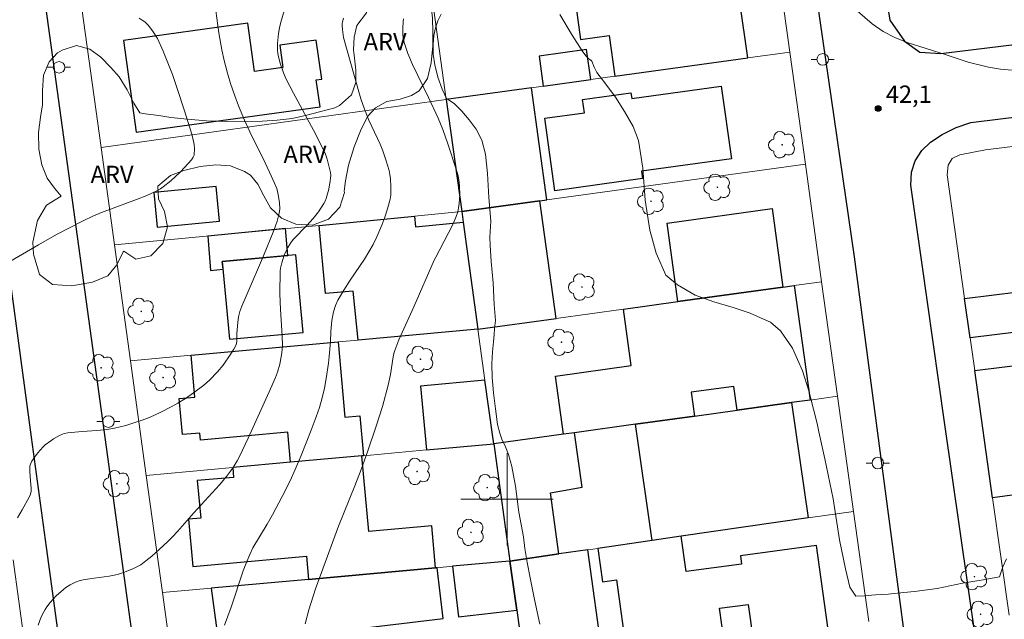
# Model space of a CAD drawing. Units: metres. Extents: x 285514 to 286030, y 1677117 to 1677682.
# Drawn here: x 285658 to 285743, y 1677390 to 1677442 of the extents above; entities that cross this region are included whole.
import ezdxf
from ezdxf.enums import TextEntityAlignment as Align

# ---------------------------------------------------------------- set-up
doc = ezdxf.new("R2010")
doc.units = ezdxf.units.M
doc.header["$MEASUREMENT"] = 0
for name, color, linetype, lineweight, true_color in [('Arvores_Isoladas', 7, 'Continuous', 18, 0x00ff33), ('Curvas_Intermediarias', 7, 'Continuous', 9, 0x783c14), ('Curvas_Mestras', 7, 'Continuous', 20, 0x783c14), ('Pto_Cotado', 7, 'Continuous', 9, 0x783c14), ('Topon_Pto_Cotado', 7, 'Continuous', 9, 0x783c14), ('Topon_Vegetacao', 7, 'Continuous', 9, 0x00ff33), ('Vegetacao', 7, 'Orla8', 9, 0x00ff33)]:
    doc.layers.add(name, color=color, linetype=linetype, lineweight=lineweight, true_color=true_color)
for name, color, linetype, lineweight in [('Edificacoes', 7, 'Continuous', 30), ('Malha_Coordenadas', 7, 'Continuous', 15), ('Muro_Grade', 8, 'Continuous', 20), ('Pavimentacao_Nao_Asfaltica_Mfio', 10, 'Continuous', 30), ('Poste', 7, 'Continuous', 9)]:
    doc.layers.add(name, color=color, linetype=linetype, lineweight=lineweight)
doc.styles.add('Arial', font='arial.ttf', dxfattribs={"height": 1.5})
doc.styles.get("Standard").update_dxf_attribs({"font": 'arial.ttf'})
doc.linetypes.add('Orla8', pattern='A,6,-0.5,["V",Standard,S=1,R=0,X=-0.5,Y=-1],-0.5,6,-0.5,["V",Standard,S=1,R=0,X=-0.5,Y=-1],-0.5', length=14)

# ---------------------------------------------------------------- blocks, each defined once
blk = doc.blocks.new('Cotas')
at = {"layer": 'Pto_Cotado'}
blk.add_hatch(color=256, dxfattribs=at).paths.add_polyline_path([(0, 0.24, 1), (0, -0.24, 1)])
at = {"layer": 'Pto_Cotado', "lineweight": -3}
blk.add_lwpolyline([(0, -0.24, -1), (0, 0.24, -1)], format="xyb", close=True, dxfattribs=at)
blk = doc.blocks.new('Poste')
at = {"layer": 'Poste'}
for points in [[(-0.5, 0), (-1, 0)], [(0.5, 0), (1, 0)]]:
    blk.add_lwpolyline(points, dxfattribs=at)
blk.add_lwpolyline([(0, 0.5, 1), (0, -0.5, 1)], format="xyb", close=True, dxfattribs=at)
blk = doc.blocks.new('Arvore')
at = {"layer": 'Arvores_Isoladas'}
blk.add_lwpolyline([(-0.718, 0.493, 0.872324), (-0.722, -0.551, 0.862983), (0.284, -0.827, 0.900105), (0.89, 0.029, 0.863155), (0.262, 0.861, 0.882486)], format="xyb", close=True, dxfattribs=at)
blk.add_circle((0, 0), 0.0286, dxfattribs=at)

msp = doc.modelspace()

# ---------------------------------------------------------------- linework, layer by layer
at = {"layer": 'Curvas_Intermediarias', "flags": 128}
for points, elevation in [([(285657.628, 1677398.393), (285658.03, 1677399.076), (285658.631, 1677400.167), (285658.751, 1677400.443), (285658.794, 1677400.71), (285658.796, 1677400.959), (285658.762, 1677401.597), (285658.685, 1677402.383), (285658.681, 1677402.64), (285658.702, 1677402.891), (285658.736, 1677403.032), (285658.866, 1677403.303), (285659.265, 1677403.864), (285659.549, 1677404.224), (285659.861, 1677404.558), (285660.03, 1677404.708), (285660.503, 1677405.063), (285660.753, 1677405.227), (285661.269, 1677405.522), (285661.532, 1677405.649), (285661.673, 1677405.702), (285661.974, 1677405.762), (285662.914, 1677405.845), (285664.821, 1677405.975), (285665.54, 1677406.061), (285666.025, 1677406.157), (285666.987, 1677406.397), (285667.7, 1677406.602), (285668.402, 1677406.84), (285669.092, 1677407.115), (285669.967, 1677407.507), (285670.937, 1677407.996), (285671.494, 1677408.307), (285672.17, 1677408.729), (285672.848, 1677409.202), (285673.764, 1677409.886), (285674.242, 1677410.3), (285674.935, 1677411.027), (285675.424, 1677411.602), (285676.102, 1677412.597), (285676.35, 1677412.989), (285676.528, 1677413.307), (285676.591, 1677413.497), (285676.613, 1677413.69), (285676.615, 1677414.338), (285676.687, 1677415.313), (285676.755, 1677415.794), (285676.878, 1677416.256), (285677.05, 1677416.705), (285677.507, 1677417.798), (285678.914, 1677421.065), (285679.818, 1677423.255), (285680.112, 1677424.08), (285680.252, 1677424.643), (285680.296, 1677424.926), (285680.315, 1677425.169), (285680.298, 1677425.662), (285680.194, 1677426.399), (285680.062, 1677426.893), (285679.874, 1677427.373), (285679.448, 1677428.327), (285678.849, 1677429.565), (285678.102, 1677431.028), (285677.724, 1677431.817), (285677.276, 1677432.832), (285676.759, 1677434.073), (285676.423, 1677434.942), (285676.055, 1677435.997), (285675.795, 1677436.89), (285675.524, 1677437.974), (285675.323, 1677438.913), (285675.038, 1677440.379), (285674.712, 1677442.911)], 48), ([(285680.697, 1677442.276), (285680.416, 1677441.295), (285680.292, 1677440.807), (285680.204, 1677440.315), (285680.126, 1677439.455), (285680.129, 1677438.88), (285680.155, 1677438.597), (285680.202, 1677438.313), (285680.35, 1677437.749), (285680.637, 1677436.918), (285680.867, 1677436.38), (285681.516, 1677435.145), (285683.448, 1677431.594), (285684.276, 1677429.865), (285684.418, 1677429.445), (285684.609, 1677428.752), (285684.705, 1677428.285), (285684.729, 1677428.05), (285684.725, 1677427.811), (285684.698, 1677427.575), (285684.557, 1677426.861), (285684.332, 1677426.044), (285684.243, 1677425.818), (285684.135, 1677425.601), (285683.668, 1677424.892), (285683.218, 1677424.319), (285682.665, 1677423.712), (285681.523, 1677422.528), (285681.304, 1677422.272), (285681.014, 1677421.799), (285680.864, 1677421.512), (285680.717, 1677421.143), (285680.505, 1677420.461), (285680.386, 1677420.001), (285680.354, 1677419.763), (285680.343, 1677417.777), (285680.379, 1677416.419), (285680.535, 1677414.135), (285680.557, 1677413.319), (285680.497, 1677412.671), (285680.426, 1677412.186), (285680.326, 1677411.708), (285680.116, 1677411.006), (285679.942, 1677410.548), (285679.406, 1677409.313), (285677.581, 1677405.298), (285676.835, 1677403.713), (285676.629, 1677403.333), (285676.365, 1677402.905), (285676.046, 1677402.424), (285675.704, 1677401.96), (285675.095, 1677401.24), (285672.875, 1677398.821), (285671.467, 1677397.213), (285671.038, 1677396.747), (285670.598, 1677396.312), (285669.878, 1677395.643), (285669.239, 1677395.073), (285668.739, 1677394.656), (285668.298, 1677394.333), (285667.653, 1677394), (285666.891, 1677393.692), (285666.283, 1677393.494), (285665.565, 1677393.344), (285664.248, 1677393.175), (285663.307, 1677393.011), (285662.975, 1677392.922), (285662.649, 1677392.813), (285662.178, 1677392.604), (285661.812, 1677392.357), (285661.595, 1677392.188), (285660.981, 1677391.634), (285660.46, 1677391.068), (285660.155, 1677390.673), (285660.017, 1677390.468), (285659.889, 1677390.257), (285659.667, 1677389.808), (285659.401, 1677389.098)], 47), ([(285668.164, 1677441.641), (285668.414, 1677441.491), (285668.631, 1677441.331), (285668.923, 1677441.047), (285669.138, 1677440.787), (285669.373, 1677440.457), (285669.739, 1677439.887), (285670.224, 1677438.788), (285671.035, 1677436.765), (285671.484, 1677435.477), (285672.061, 1677433.71), (285672.707, 1677431.604), (285672.891, 1677430.868), (285672.918, 1677430.701), (285672.937, 1677430.363), (285672.916, 1677429.789), (285672.83, 1677429.608), (285672.684, 1677429.385), (285672.087, 1677428.715), (285671.704, 1677428.315), (285671.304, 1677427.932), (285670.888, 1677427.563), (285670.239, 1677427.042), (285670.01, 1677426.888), (285669.521, 1677426.627), (285668.829, 1677426.309), (285667.934, 1677425.96), (285664.889, 1677424.838), (285664.148, 1677424.512), (285663.312, 1677424.113), (285661.003, 1677422.912), (285659.435, 1677422.033), (285657.027, 1677420.603)], 49), ([(285685.833, 1677441.648), (285685.757, 1677441.326), (285685.736, 1677441.163), (285685.73, 1677440.996), (285685.751, 1677440.658), (285685.847, 1677439.984), (285686.791, 1677436.597), (285687.351, 1677434.662), (285687.664, 1677433.772), (285688.039, 1677432.814), (285688.278, 1677432.267), (285689.002, 1677430.73), (285689.245, 1677430.178), (285689.517, 1677429.383), (285689.788, 1677428.459), (285689.861, 1677428.104), (285689.899, 1677427.749), (285689.941, 1677427.038), (285689.944, 1677426.565), (285689.927, 1677426.33), (285689.866, 1677425.98), (285689.644, 1677425.143), (285689.42, 1677424.428), (285689.165, 1677423.732), (285688.733, 1677422.711), (285688.404, 1677422.05), (285688.037, 1677421.409), (285687.646, 1677420.779), (285686.405, 1677418.966), (285685.858, 1677418.116), (285685.351, 1677417.244), (285685.144, 1677416.788), (285684.974, 1677416.235), (285684.823, 1677415.477), (285684.736, 1677414.51), (285684.701, 1677413.642), (285684.611, 1677412.352), (285684.54, 1677411.768), (285684.347, 1677410.449), (285684.189, 1677409.623), (285683.996, 1677408.784), (285683.756, 1677407.957), (285683.474, 1677407.141), (285683.04, 1677405.978), (285682.178, 1677403.797), (285681.663, 1677402.589), (285681.209, 1677401.595), (285680.524, 1677400.226), (285679.683, 1677398.649), (285679.24, 1677397.852), (285678.005, 1677395.78), (285677.725, 1677395.211), (285677.418, 1677394.48), (285677.162, 1677393.813), (285676.109, 1677390.656), (285675.536, 1677389.092)], 46), ([(285702.843, 1677389.181), (285702.363, 1677391.329), (285702.006, 1677393.188), (285701.728, 1677394.513), (285701.533, 1677395.733), (285701.409, 1677396.732), (285701.011, 1677398.895), (285700.722, 1677401.143), (285700.411, 1677402.831), (285700.126, 1677403.871), (285699.867, 1677404.534), (285699.551, 1677405.215), (285699.363, 1677405.724), (285699.18, 1677406.461), (285698.984, 1677407.83), (285698.823, 1677409.211), (285698.707, 1677410.532), (285698.688, 1677411.71), (285698.733, 1677412.765), (285698.827, 1677413.615), (285698.884, 1677414.269), (285698.91, 1677414.797), (285698.985, 1677415.47), (285698.888, 1677416.847), (285698.79, 1677418.733), (285698.629, 1677420.57), (285698.531, 1677422), (285698.505, 1677422.684), (285698.603, 1677424.083), (285698.43, 1677426.119), (285698.303, 1677428.192), (285698.134, 1677429.887), (285697.803, 1677431.084), (285697.323, 1677432.042), (285696.715, 1677432.836), (285696.095, 1677433.596), (285695.423, 1677434.266), (285694.766, 1677434.689), (285694.383, 1677435.512), (285694.007, 1677436.552), (285693.741, 1677437.619), (285693.613, 1677438.539), (285693.587, 1677439.389), (285693.655, 1677440.144), (285693.794, 1677440.822), (285693.993, 1677441.431), (285694.289, 1677442.011)], 44), ([(285704.557, 1677441.971), (285705.644, 1677440.178), (285706.499, 1677438.825), (285706.827, 1677438.38), (285707.013, 1677438.184), (285707.221, 1677438.014), (285707.238, 1677438.004), (285707.322, 1677437.921), (285707.544, 1677437.422), (285707.754, 1677436.957), (285708.535, 1677435.946), (285709.38, 1677434.819), (285710.146, 1677433.584), (285710.901, 1677432.286), (285711.366, 1677431.058), (285711.76, 1677428.675), (285711.944, 1677425.887), (285712.361, 1677423.287), (285712.897, 1677421.292), (285713.727, 1677419.402), (285714.749, 1677418.556), (285716.273, 1677417.672), (285717.899, 1677417.092), (285719.559, 1677416.597), (285721.031, 1677416.117), (285722.18, 1677415.6), (285722.796, 1677415.338), (285723.671, 1677414.578), (285724.696, 1677413.085), (285725.578, 1677411.105), (285726.107, 1677409.373), (285726.513, 1677407.801), (285726.832, 1677406.555), (285726.975, 1677405.851), (285727.496, 1677403.498), (285728.206, 1677400.022), (285728.765, 1677396.486), (285729.276, 1677393.964), (285729.658, 1677392.392), (285730.192, 1677391.621), (285730.931, 1677391.624), (285731.897, 1677391.71), (285732.974, 1677391.795), (285734.323, 1677391.933), (285735.265, 1677392.011), (285737.225, 1677392.28), (285739.415, 1677392.724), (285741.198, 1677393.026), (285742.622, 1677393.268), (285742.712, 1677393.553), (285742.915, 1677394.159), (285743.211, 1677394.828)], 43)]:
    msp.add_lwpolyline(points, dxfattribs=dict(at, elevation=elevation))
at = {"layer": 'Curvas_Mestras', "elevation": 45, "flags": 128}
msp.add_lwpolyline([(285691.041, 1677441.6), (285691.007, 1677441.328), (285690.975, 1677440.777), (285690.988, 1677440.225), (285691.041, 1677439.754), (285691.14, 1677439.36), (285691.41, 1677438.589), (285691.825, 1677437.652), (285693.208, 1677434.786), (285694.025, 1677433.007), (285694.43, 1677431.999), (285694.867, 1677430.77), (285695.596, 1677428.591), (285695.754, 1677428), (285695.845, 1677427.456), (285695.887, 1677427.091), (285695.91, 1677426.358), (285695.857, 1677425.62), (285695.806, 1677425.243), (285695.728, 1677424.871), (285695.601, 1677424.474), (285695.323, 1677423.842), (285694.909, 1677423.016), (285693.823, 1677420.97), (285693.688, 1677420.692), (285691.927, 1677416.662), (285690.64, 1677413.81), (285690.447, 1677413.352), (285690.276, 1677412.887), (285690.203, 1677412.615), (285690.151, 1677412.338), (285689.917, 1677410.794), (285689.717, 1677409.883), (285689.219, 1677408.024), (285688.68, 1677406.32), (285687.919, 1677404.095), (285687.368, 1677402.564), (285686.822, 1677401.155), (285685.419, 1677397.656), (285684.248, 1677394.514), (285683.423, 1677392.233), (285682.849, 1677390.428), (285682.516, 1677389.21)], dxfattribs=at)
at = {"layer": 'Edificacoes', "flags": 128}
for points in [[(285709.316, 1677436.617), (285720.823, 1677438.21), (285720.153, 1677443.044), (285719.68, 1677442.979), (285718.74, 1677449.767), (285711.842, 1677448.812), (285712.197, 1677446.248), (285705.598, 1677445.334), (285706.362, 1677439.814), (285708.826, 1677440.155)], [(285677.552, 1677441.211), (285666.804, 1677439.722), (285667.903, 1677431.784), (285683.808, 1677433.986), (285683.487, 1677436.305), (285683.955, 1677436.369), (285683.486, 1677439.757), (285680.328, 1677439.32), (285680.597, 1677437.377), (285678.13, 1677437.035)], [(285703.134, 1677435.761), (285707.245, 1677436.33), (285706.885, 1677438.934), (285702.773, 1677438.364)], [(285702.108, 1677435.619), (285694.728, 1677434.597), (285696.068, 1677424.899), (285702.846, 1677425.838), (285703.45, 1677425.921)], [(285718.537, 1677435.772), (285719.41, 1677429.473), (285711.628, 1677428.395), (285711.715, 1677427.763), (285704.141, 1677426.714), (285703.273, 1677432.984), (285706.689, 1677433.457), (285706.529, 1677434.611), (285710.714, 1677435.191), (285710.782, 1677434.698)], [(285674.83, 1677427.065), (285669.417, 1677426.545), (285669.705, 1677423.545), (285675.119, 1677424.065)], [(285749.925, 1677415.2), (285740.075, 1677413.98), (285739.598, 1677417.38), (285746.595, 1677418.246), (285745.529, 1677426.851), (285748.437, 1677427.211), (285749.181, 1677421.205)], [(285696.193, 1677423.992), (285697.473, 1677414.719), (285704.256, 1677415.658), (285702.846, 1677425.838), (285696.068, 1677424.899)], [(285723.874, 1677418.375), (285714.786, 1677417.116), (285713.845, 1677423.91), (285722.933, 1677425.169)], [(285696.193, 1677423.992), (285697.473, 1677414.719), (285687.098, 1677413.779), (285686.69, 1677418.025), (285684.275, 1677417.807), (285683.739, 1677423.715), (285691.996, 1677424.508), (285692.079, 1677423.597)], [(285674.103, 1677422.789), (285674.338, 1677419.807), (285675.41, 1677419.925), (285675.349, 1677420.589), (285681.028, 1677421.104), (285680.817, 1677423.434)], [(285681.727, 1677421.167), (285675.349, 1677420.589), (285675.96, 1677413.854), (285682.337, 1677414.432)], [(285719.919, 1677407.712), (285719.633, 1677409.776), (285715.937, 1677409.264), (285716.223, 1677407.2), (285711.103, 1677406.491), (285705.833, 1677405.762), (285704.889, 1677405.631), (285704.191, 1677410.669), (285710.742, 1677411.576), (285710.065, 1677416.463), (285714.786, 1677417.116), (285723.874, 1677418.375), (285724.85, 1677418.51), (285726.224, 1677408.585), (285724.623, 1677408.364)], [(285681.257, 1677403.2), (285681.021, 1677405.805), (285673.465, 1677405.12), (285673.41, 1677405.731), (285671.911, 1677405.596), (285671.629, 1677408.711), (285672.986, 1677408.834), (285672.656, 1677412.47), (285685.373, 1677413.622), (285685.965, 1677407.095), (285687.26, 1677407.212), (285687.572, 1677403.772), (285687.432, 1677403.76)], [(285750.969, 1677406.771), (285751.626, 1677401.468), (285744.768, 1677400.504), (285742.023, 1677400.119), (285740.474, 1677411.143), (285750.277, 1677412.357), (285750.811, 1677408.046)], [(285698.758, 1677405.416), (285698.083, 1677410.304), (285692.513, 1677409.799), (285693.014, 1677404.266), (285698.844, 1677404.794)], [(285719.919, 1677407.712), (285724.623, 1677408.364), (285726.066, 1677398.381), (285715.076, 1677396.792), (285712.558, 1677396.428), (285711.103, 1677406.491), (285716.223, 1677407.2)], [(285700.245, 1677394.648), (285704.48, 1677395.26), (285703.75, 1677400.546), (285706.486, 1677401.05), (285705.833, 1677405.762), (285704.889, 1677405.631), (285698.844, 1677404.794)], [(285676.249, 1677402.746), (285676.326, 1677401.896), (285673.188, 1677401.612), (285673.483, 1677398.361), (285672.429, 1677398.265), (285672.8, 1677394.179), (285682.624, 1677395.069), (285682.805, 1677393.064), (285693.799, 1677394.061), (285693.47, 1677397.695), (285688.026, 1677397.201), (285687.432, 1677403.76), (285681.257, 1677403.2)], [(285707.849, 1677395.747), (285708.247, 1677392.859), (285709.466, 1677393.027), (285710.366, 1677386.512), (285718.788, 1677387.675), (285718.39, 1677390.557), (285720.87, 1677390.9), (285721.268, 1677388.017), (285727.747, 1677388.912), (285726.768, 1677396.007), (285720.195, 1677395.1), (285720.297, 1677394.393), (285715.499, 1677393.731), (285715.076, 1677396.792), (285712.558, 1677396.428)], [(285701.537, 1677385.293), (285707.209, 1677386.076), (285708.29, 1677386.225), (285706.993, 1677395.623), (285704.48, 1677395.26), (285700.245, 1677394.648), (285700.832, 1677390.396)], [(285700.832, 1677390.396), (285700.245, 1677394.648), (285700.2, 1677394.641), (285695.28, 1677394.195), (285695.793, 1677389.807)], [(285693.956, 1677394.075), (285693.799, 1677394.061), (285682.805, 1677393.064), (285674.388, 1677392.301), (285675.61, 1677383.319), (285686.554, 1677384.809), (285686.027, 1677388.677), (285694.472, 1677389.664)]]:
    msp.add_lwpolyline(points, close=True, dxfattribs=at)
at = {"layer": 'Malha_Coordenadas', "flags": 128}
for points in [[(285700, 1677404), (285700, 1677396)], [(285704, 1677400), (285696, 1677400)]]:
    msp.add_lwpolyline(points, dxfattribs=at)
at = {"layer": 'Muro_Grade', "flags": 128}
for points in [[(285722.859, 1677450.337), (285724.468, 1677438.715)], [(285693.124, 1677446.22), (285693.657, 1677442.354), (285694.728, 1677434.597)], [(285664.853, 1677430.46), (285663.192, 1677442.486)], [(285724.468, 1677438.715), (285720.823, 1677438.21), (285709.316, 1677436.617), (285707.245, 1677436.33), (285703.134, 1677435.761), (285702.108, 1677435.619), (285694.728, 1677434.597)], [(285724.468, 1677438.715), (285725.811, 1677429.018)], [(285664.853, 1677430.46), (285694.728, 1677434.597)], [(285694.728, 1677434.597), (285696.068, 1677424.899)], [(285747.959, 1677431.072), (285741.41, 1677430.261), (285739.181, 1677429.813), (285738.511, 1677429.494), (285738.18, 1677428.925), (285738.093, 1677428.087), (285739.598, 1677417.38), (285740.075, 1677413.98), (285740.474, 1677411.143), (285742.023, 1677400.119)], [(285666.019, 1677422.013), (285664.853, 1677430.46)], [(285725.811, 1677429.018), (285703.45, 1677425.921), (285702.846, 1677425.838), (285696.068, 1677424.899)], [(285725.811, 1677429.018), (285727.221, 1677418.838)], [(285696.068, 1677424.899), (285691.996, 1677424.508), (285683.739, 1677423.715), (285666.019, 1677422.013)], [(285696.068, 1677424.899), (285696.193, 1677423.992), (285697.473, 1677414.719)], [(285667.402, 1677411.993), (285666.019, 1677422.013)], [(285727.221, 1677418.838), (285724.85, 1677418.51), (285723.874, 1677418.375), (285714.786, 1677417.116), (285710.065, 1677416.463), (285704.256, 1677415.658), (285697.473, 1677414.719)], [(285727.221, 1677418.838), (285728.595, 1677408.914)], [(285667.402, 1677411.993), (285672.656, 1677412.47), (285685.373, 1677413.622), (285687.098, 1677413.779), (285697.473, 1677414.719)], [(285698.844, 1677404.794), (285698.758, 1677405.416), (285698.083, 1677410.304), (285697.473, 1677414.719)], [(285668.773, 1677402.068), (285667.402, 1677411.993)], [(285698.844, 1677404.794), (285704.889, 1677405.631), (285705.833, 1677405.762), (285711.103, 1677406.491), (285716.223, 1677407.2), (285719.919, 1677407.712), (285724.623, 1677408.364), (285726.224, 1677408.585), (285728.595, 1677408.914)], [(285728.595, 1677408.914), (285729.975, 1677398.946)], [(285698.844, 1677404.794), (285693.014, 1677404.266), (285687.572, 1677403.772), (285687.432, 1677403.76), (285681.257, 1677403.2), (285676.249, 1677402.746), (285668.773, 1677402.068)], [(285698.844, 1677404.794), (285700.245, 1677394.648)], [(285670.174, 1677391.92), (285668.773, 1677402.068)], [(285742.023, 1677400.119), (285744.768, 1677400.504), (285751.626, 1677401.468)], [(285742.023, 1677400.119), (285743.451, 1677389.957)], [(285729.975, 1677398.946), (285726.066, 1677398.381), (285715.076, 1677396.792), (285712.558, 1677396.428), (285707.849, 1677395.747), (285706.993, 1677395.623), (285704.48, 1677395.26), (285700.245, 1677394.648)], [(285729.975, 1677398.946), (285731.297, 1677389.402)], [(285657.249, 1677394.76), (285658.713, 1677384.021), (285645.928, 1677382.534), (285638.022, 1677381.614), (285626.912, 1677380.321)], [(285700.245, 1677394.648), (285700.2, 1677394.641), (285695.28, 1677394.195), (285693.956, 1677394.075), (285693.799, 1677394.061), (285682.805, 1677393.064), (285674.388, 1677392.301), (285670.174, 1677391.92)], [(285701.537, 1677385.293), (285700.832, 1677390.396), (285700.245, 1677394.648)], [(285671.659, 1677381.167), (285670.174, 1677391.92)]]:
    msp.add_lwpolyline(points, dxfattribs=at)
at = {"layer": 'Pavimentacao_Nao_Asfaltica_Mfio', "flags": 128}
for points in [[(285723.284, 1677512.767), (285726.567, 1677486.901), (285729.674, 1677463.171), (285731.284, 1677452.639), (285733.119, 1677441.479), (285734.388, 1677439.663), (285735.713, 1677438.705), (285737.524, 1677438.584), (285749.572, 1677440.076), (285757.198, 1677441.021), (285774.463, 1677443.159), (285791.729, 1677445.297), (285794.826, 1677445.785)], [(285651.453, 1677504.193), (285654.675, 1677476.571), (285659.855, 1677444.177), (285665.408, 1677403.664), (285670.448, 1677366.893), (285671.243, 1677361.13), (285672.761, 1677350.141), (285672.976, 1677348.58), (285673.007, 1677348.36)], [(285689.04, 1677189.641), (285684.39, 1677223.319), (285681.013, 1677247.774), (285677.777, 1677271.211), (285672.466, 1677309.668), (285667.175, 1677347.985), (285666.96, 1677349.546), (285665.443, 1677360.535), (285664.735, 1677365.659), (285662.067, 1677381.683), (285660.137, 1677395.844), (285658.836, 1677405.387), (285656.005, 1677426.155), (285653.371, 1677445.482), (285652.508, 1677451.812), (285644.932, 1677503.322)], [(285730.069, 1677420.996), (285726.83, 1677443.279)], [(285742.714, 1677432.927), (285757.965, 1677434.816), (285792.496, 1677439.093), (285795.591, 1677439.476)], [(285734.943, 1677427.182), (285735.005, 1677428.32), (285735.311, 1677429.29), (285735.886, 1677430.204), (285736.63, 1677430.923), (285737.649, 1677431.593), (285738.875, 1677432.182), (285740.145, 1677432.614), (285742.714, 1677432.927)], [(285744.427, 1677360.624), (285742.781, 1677372.177), (285740.556, 1677387.791), (285737.865, 1677406.674), (285735.892, 1677420.525), (285734.943, 1677427.182)], [(285735.551, 1677379.545), (285730.069, 1677420.996)]]:
    msp.add_lwpolyline(points, dxfattribs=at)
at = {"layer": 'Vegetacao', "flags": 128}
for points in [[(285793.556, 1677446.305), (285792.255, 1677445.013), (285790.629, 1677444.093), (285788.702, 1677443.372), (285787.676, 1677443.048), (285786.675, 1677442.7), (285785.825, 1677442.352), (285784.073, 1677441.755), (285782.522, 1677440.959), (285781.146, 1677440.039), (285779.845, 1677439.145), (285778.244, 1677438.448), (285776.517, 1677438.075), (285774.815, 1677437.975), (285773.163, 1677438.123), (285771.536, 1677438.296), (285769.885, 1677438.195), (285767.933, 1677437.946), (285766.931, 1677437.846), (285765.004, 1677437.82), (285763.327, 1677438.142), (285762.751, 1677438.415), (285761.825, 1677438.887), (285761.45, 1677439.011), (285760.223, 1677439.432), (285759.072, 1677439.332), (285757.72, 1677439.133), (285756.369, 1677438.983), (285755.192, 1677439.057), (285754.692, 1677439.106), (285753.34, 1677439.404), (285752.089, 1677439.453), (285750.612, 1677439.129), (285748.936, 1677438.458), (285747.31, 1677437.687), (285745.608, 1677437.239), (285743.706, 1677437.138), (285742.705, 1677437.237), (285741.678, 1677437.411), (285739.901, 1677437.832), (285737.999, 1677438.477), (285736.897, 1677438.824), (285735.721, 1677439.196), (285734.619, 1677439.543), (285733.543, 1677439.965), (285732.541, 1677440.511), (285731.59, 1677441.156), (285729.887, 1677442.645), (285729.06, 1677443.315), (285728.559, 1677444.209), (285728.007, 1677445.948), (285727.38, 1677447.612), (285726.854, 1677449.077), (285726.477, 1677450.493), (285726.176, 1677451.784), (285725.424, 1677453.274), (285724.472, 1677454.664), (285723.57, 1677456.105), (285722.994, 1677457.669), (285722.767, 1677459.284), (285722.516, 1677461.072), (285722.365, 1677462.065), (285722.114, 1677463.158), (285721.813, 1677464.35), (285721.386, 1677465.517), (285720.935, 1677466.511), (285720.108, 1677468.174), (285719.807, 1677469.814), (285719.806, 1677470.112), (285719.931, 1677471.627), (285719.83, 1677472.918), (285719.803, 1677474.483), (285719.877, 1677476.197), (285720.026, 1677477.886), (285720.125, 1677479.575), (285720.149, 1677481.19), (285720.073, 1677482.804), (285719.922, 1677484.344), (285719.696, 1677485.859), (285719.469, 1677487.275), (285719.243, 1677488.641), (285718.942, 1677490.032), (285718.615, 1677491.547), (285718.214, 1677493.186), (285717.837, 1677494.751), (285717.486, 1677496.241), (285717.235, 1677497.582), (285717.059, 1677498.749), (285716.933, 1677499.817), (285716.857, 1677500.836), (285716.906, 1677502.823), (285717.23, 1677504.835), (285717.854, 1677506.897), (285718.254, 1677507.841), (285718.629, 1677508.81), (285719.428, 1677510.499), (285720.103, 1677511.916), (285720.678, 1677512.984), (285721.253, 1677513.903), (285721.578, 1677514.177), (285722.654, 1677514.798), (285723.755, 1677515.345), (285725.206, 1677515.843), (285726.608, 1677516.092), (285728.059, 1677516.093), (285729.736, 1677515.92), (285730.737, 1677515.821), (285731.839, 1677515.722), (285732.99, 1677515.574), (285734.092, 1677515.376), (285735.268, 1677515.153), (285736.469, 1677514.955), (285737.721, 1677514.707), (285738.948, 1677514.484), (285740.099, 1677514.187), (285741.276, 1677513.815), (285742.477, 1677513.368), (285743.629, 1677512.922), (285744.705, 1677512.45), (285745.657, 1677511.954), (285746.583, 1677511.383), (285747.46, 1677510.763), (285748.361, 1677510.217), (285749.237, 1677509.646), (285750.99, 1677508.802), (285752.842, 1677508.257), (285754.82, 1677508.034), (285755.946, 1677507.96), (285757.148, 1677507.862), (285758.399, 1677507.713), (285759.776, 1677507.54), (285761.177, 1677507.292), (285762.654, 1677506.97), (285764.156, 1677506.574), (285765.608, 1677506.127), (285766.985, 1677505.656), (285768.187, 1677505.11), (285769.188, 1677504.564), (285770.19, 1677503.969), (285771.317, 1677503.199), (285772.419, 1677502.107), (285773.321, 1677500.816), (285774.047, 1677499.649), (285774.899, 1677498.507), (285775.976, 1677497.29), (285777.178, 1677496.248), (285778.781, 1677494.858), (285779.808, 1677493.939), (285780.759, 1677493.045), (285781.711, 1677492.152), (285782.688, 1677491.283), (285783.639, 1677490.339), (285784.591, 1677489.297), (285785.568, 1677488.13), (285786.57, 1677486.64), (285788.449, 1677483.387), (285789.276, 1677481.773), (285790.053, 1677480.159), (285790.555, 1677478.719), (285790.856, 1677477.626), (285791.633, 1677476.061), (285792.134, 1677475.068), (285792.586, 1677473.975), (285792.987, 1677472.883), (285793.338, 1677471.79), (285793.639, 1677470.697), (285793.915, 1677469.629), (285794.166, 1677468.537), (285794.417, 1677467.344), (285794.618, 1677466.103), (285794.844, 1677464.836), (285795.095, 1677463.594), (285795.346, 1677462.551), (285795.598, 1677460.912), (285795.749, 1677459.372), (285795.825, 1677457.906), (285795.901, 1677456.64), (285795.827, 1677455.472), (285795.602, 1677454.255), (285795.303, 1677453.112), (285795.103, 1677452.268), (285794.18, 1677447.871)], [(285692.216, 1677446.271), (285692.705, 1677445.59), (285693.156, 1677444.599), (285693.269, 1677443.991), (285693.395, 1677442.951), (285693.534, 1677441.65), (285693.585, 1677440.46), (285693.561, 1677439.246), (285693.437, 1677437.783), (285693.113, 1677436.42), (285692.375, 1677435.366), (285691.712, 1677434.957), (285690.749, 1677434.647), (285689.598, 1677434.448), (285688.597, 1677433.877), (285687.934, 1677433.17), (285687.36, 1677432.055), (285686.748, 1677430.505), (285686.273, 1677428.919), (285685.999, 1677427.581), (285685.9, 1677426.663), (285685.912, 1677426.552), (285685.525, 1677425.3), (285684.538, 1677424.246), (285683.149, 1677423.737), (285681.71, 1677423.823), (285680.471, 1677424.331), (285679.519, 1677425.222), (285678.93, 1677426.275), (285678.429, 1677427.291), (285677.777, 1677428.059), (285677.276, 1677428.381), (285676.062, 1677428.863), (285674.786, 1677428.962), (285673.422, 1677428.8), (285672.033, 1677428.464), (285670.857, 1677428.017), (285669.782, 1677427.1), (285669.833, 1677426.009), (285670.359, 1677424.919), (285670.61, 1677423.581), (285670.211, 1677422.143), (285669.161, 1677421.077), (285667.86, 1677420.779), (285666.82, 1677421.485), (285666.783, 1677421.423), (285666.233, 1677420.307), (285665.445, 1677419.352), (285664.119, 1677418.782), (285662.33, 1677418.471), (285660.666, 1677418.581), (285659.526, 1677419.46), (285659.012, 1677421.207), (285658.961, 1677422.248), (285659.36, 1677424.132), (285660.122, 1677425.458), (285661.411, 1677426.24), (285660.822, 1677426.946), (285660.183, 1677427.8), (285659.732, 1677428.94), (285659.456, 1677430.303), (285659.429, 1677431.765), (285659.604, 1677433.079), (285659.79, 1677434.157), (285659.777, 1677435.384), (285659.864, 1677436.71), (285660.363, 1677437.875), (285661.076, 1677438.656), (285661.489, 1677438.892), (285662.727, 1677439.277), (285663.891, 1677438.967), (285664.83, 1677438.262), (285665.707, 1677437.37), (285666.433, 1677436.577), (285667.122, 1677435.45), (285667.686, 1677434.298), (285668.213, 1677433.456), (285668.676, 1677433.369), (285669.852, 1677433.221), (285670.903, 1677433.049), (285672.318, 1677432.913), (285673.969, 1677432.765), (285675.684, 1677432.704), (285677.336, 1677432.681), (285678.787, 1677432.731), (285680.101, 1677432.819), (285681.402, 1677432.968), (285682.654, 1677433.241), (285683.755, 1677433.54), (285685.093, 1677433.9), (285685.481, 1677434.086), (285686.531, 1677435.028), (285686.906, 1677436.094), (285686.918, 1677437.147), (285686.767, 1677438.436), (285686.716, 1677438.907), (285686.765, 1677439.997), (285687.002, 1677441.026), (285687.84, 1677442.105), (285687.902, 1677442.489), (285687.914, 1677443.542), (285688.051, 1677444.546), (285688.25, 1677445.612)]]:
    msp.add_lwpolyline(points, close=True, dxfattribs=at)

# ---------------------------------------------------------------- block references
at = {"layer": 'Arvores_Isoladas'}
for p in [(285723.805, 1677430.696), (285718.2, 1677427.006), (285712.455, 1677425.795), (285706.478, 1677418.369), (285668.339, 1677416.269), (285704.704, 1677413.586), (285692.501, 1677412.122), (285664.863, 1677411.385), (285670.234, 1677410.528), (285692.208, 1677402.408), (285666.223, 1677401.348), (285698.28, 1677401.004), (285696.869, 1677397.13), (285740.439, 1677393.297), (285740.981, 1677390.041)]:
    msp.add_blockref('Arvore', p, dxfattribs=at)
at = {"layer": 'Poste'}
for p in [(285661.22, 1677437.396), (285727.312, 1677438.082), (285665.488, 1677406.72), (285732.086, 1677403.132)]:
    msp.add_blockref('Poste', p, dxfattribs=at)
at = {"layer": 'Pto_Cotado'}
msp.add_blockref('Cotas', (285732.111, 1677433.829, 42.1), dxfattribs=at)

# ---------------------------------------------------------------- texts
at = {"layer": 'Topon_Pto_Cotado', "style": 'Arial'}
msp.add_text('42,1', height=1.5, dxfattribs=at).set_placement((285732.774, 1677434.319, 42.1))
at = {"layer": 'Topon_Vegetacao', "style": 'Arial'}
for p in [(285689.44, 1677439.628), (285682.508, 1677429.865), (285665.808, 1677428.124)]:
    msp.add_text('ARV', height=1.5, dxfattribs=at).set_placement(p, align=Align.MIDDLE_CENTER)

doc.saveas('drawing.dxf')
